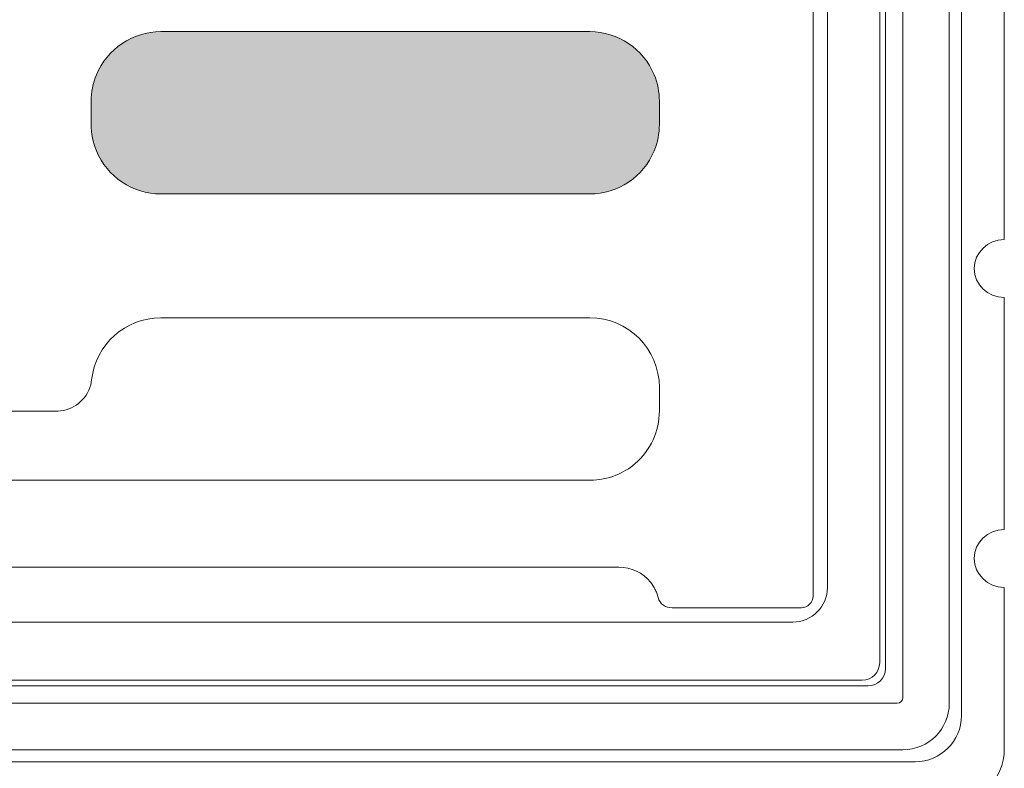
# Model space of a CAD drawing. Units: inches. Extents: x 97.2 to 181.5, y 78 to 131.9.
# Drawn here: x 117 to 128.9, y 86.7 to 95.8 of the extents above; entities that cross this region are included whole.
import ezdxf

# ---------------------------------------------------------------- set-up
doc = ezdxf.new("R2010")
doc.units = ezdxf.units.IN
doc.header["$MEASUREMENT"] = 0
doc.layers.add('Default', color=7, linetype='Continuous')

# ---------------------------------------------------------------- blocks, each defined once
blk = doc.blocks.new('block 3')
at = {"layer": 'Default', "true_color": 0x1a171b}
h = blk.add_hatch(color=250, dxfattribs=at)
h.dxf.hatch_style = 2
edge = h.paths.add_edge_path()
edge.add_spline(control_points=[(118.67, 93.651), (118.67, 93.651), (123.85, 93.651), (123.85, 93.651), (124.191, 93.651), (124.498, 93.857), (124.627, 94.172), (124.669, 94.274), (124.69, 94.382), (124.69, 94.491), (124.69, 94.491), (124.69, 94.771), (124.69, 94.771), (124.69, 94.881), (124.669, 94.989), (124.627, 95.09), (124.498, 95.405), (124.191, 95.611), (123.85, 95.611), (123.85, 95.611), (118.67, 95.611), (118.67, 95.611), (118.329, 95.611), (118.022, 95.405), (117.893, 95.09), (117.851, 94.989), (117.83, 94.881), (117.83, 94.771), (117.83, 94.771), (117.83, 94.491), (117.83, 94.491), (117.83, 94.382), (117.851, 94.274), (117.893, 94.172), (118.022, 93.857), (118.329, 93.651), (118.67, 93.651)], knot_values=[0, 0, 0, 0, 1, 1, 1, 2, 2, 2, 3, 3, 3, 4, 4, 4, 5, 5, 5, 6, 6, 6, 7, 7, 7, 8, 8, 8, 9, 9, 9, 10, 10, 10, 11, 11, 11, 12, 12, 12, 12], degree=3, periodic=1)
at = {"layer": 'Default', "color": 250, "lineweight": 18, "true_color": 0x1a171b}
for points in [[(128.337, 122.647), (128.337, 87.352)], [(128.19, 122.501), (128.19, 87.499)], [(127.63, 122.43), (127.63, 87.57)], [(127.35, 87.99), (127.35, 122.01)], [(127.42, 87.92), (127.42, 122.08)], [(126.545, 121.205), (126.545, 88.795)], [(126.72, 88.899), (126.72, 121.1)], [(128.855, 95.9), (128.855, 93.1)], [(118.67, 95.611), (123.85, 95.611)], [(117.83, 94.491), (117.83, 94.771)], [(124.69, 94.771), (124.69, 94.491)], [(123.85, 93.651), (118.67, 93.651)], [(128.855, 92.4), (128.855, 89.6)], [(118.67, 92.155), (123.85, 92.155)], [(117.835, 91.407), (117.823, 91.346)], [(124.69, 91.315), (124.69, 91.032)], [(116.835, 91.028), (117.425, 91.028)], [(122.695, 90.195), (116.591, 90.195)], [(123.853, 90.195), (122.695, 90.195)], [(116.468, 89.145), (117.961, 89.145)], [(117.097, 89.145), (119.253, 89.145)], [(124.202, 89.145), (117.961, 89.145)], [(128.855, 88.9), (128.855, 86.951)], [(126.405, 88.655), (124.845, 88.655)], [(107.959, 88.48), (126.3, 88.48)], [(107.12, 87.78), (127.14, 87.78)], [(107.05, 87.71), (127.21, 87.71)], [(127.56, 87.5), (106.7, 87.5)], [(127.63, 86.94), (106.629, 86.94)], [(127.777, 86.793), (106.482, 86.793)]]:
    blk.add_lwpolyline(points, dxfattribs=at)
at = {"layer": 'Default', "lineweight": 0}
blk.add_open_spline([(118.67, 93.651), (118.67, 93.651), (123.85, 93.651), (123.85, 93.651), (124.191, 93.651), (124.498, 93.857), (124.627, 94.172), (124.669, 94.274), (124.69, 94.382), (124.69, 94.491), (124.69, 94.491), (124.69, 94.771), (124.69, 94.771), (124.69, 94.881), (124.669, 94.989), (124.627, 95.09), (124.498, 95.405), (124.191, 95.611), (123.85, 95.611), (123.85, 95.611), (118.67, 95.611), (118.67, 95.611), (118.329, 95.611), (118.022, 95.405), (117.893, 95.09), (117.851, 94.989), (117.83, 94.881), (117.83, 94.771), (117.83, 94.771), (117.83, 94.491), (117.83, 94.491), (117.83, 94.382), (117.851, 94.274), (117.893, 94.172), (118.022, 93.857), (118.329, 93.651), (118.67, 93.651)], degree=3, knots=[0, 0, 0, 0, 1, 1, 1, 2, 2, 2, 3, 3, 3, 4, 4, 4, 5, 5, 5, 6, 6, 6, 7, 7, 7, 8, 8, 8, 9, 9, 9, 10, 10, 10, 11, 11, 11, 12, 12, 12, 12], dxfattribs=at)
at = {"layer": 'Default', "color": 250, "lineweight": 18, "true_color": 0x1a171b}
for points in [[(118.67, 95.611), (118.329, 95.611), (118.022, 95.405), (117.893, 95.09)], [(124.627, 95.09), (124.498, 95.405), (124.191, 95.611), (123.85, 95.611)], [(117.893, 95.09), (117.851, 94.989), (117.83, 94.881), (117.83, 94.771)], [(124.69, 94.771), (124.69, 94.881), (124.669, 94.989), (124.627, 95.09)], [(117.83, 94.491), (117.83, 94.382), (117.851, 94.274), (117.893, 94.172)], [(124.627, 94.172), (124.669, 94.274), (124.69, 94.382), (124.69, 94.491)], [(117.893, 94.172), (118.022, 93.857), (118.329, 93.651), (118.67, 93.651)], [(123.85, 93.651), (124.191, 93.651), (124.498, 93.857), (124.627, 94.172)], [(118.67, 92.155), (118.242, 92.155), (117.882, 91.833), (117.835, 91.407)], [(124.69, 91.315), (124.69, 91.779), (124.314, 92.155), (123.85, 92.155)], [(117.425, 91.028), (117.613, 91.035), (117.775, 91.164), (117.823, 91.346)], [(124.397, 90.395), (124.583, 90.554), (124.69, 90.787), (124.69, 91.032)], [(124.165, 90.255), (124.249, 90.288), (124.328, 90.336), (124.397, 90.395)], [(123.853, 90.195), (123.96, 90.195), (124.065, 90.215), (124.165, 90.255)], [(124.583, 88.963), (124.49, 89.078), (124.35, 89.145), (124.202, 89.145)], [(124.637, 88.877), (124.622, 88.908), (124.604, 88.936), (124.583, 88.963)], [(124.658, 88.832), (124.652, 88.847), (124.645, 88.862), (124.637, 88.877)], [(124.675, 88.777), (124.67, 88.795), (124.664, 88.814), (124.658, 88.832)], [(126.3, 88.48), (126.532, 88.48), (126.72, 88.668), (126.72, 88.899)], [(124.675, 88.777), (124.694, 88.699), (124.767, 88.649), (124.845, 88.655)], [(127.14, 87.78), (127.256, 87.78), (127.35, 87.874), (127.35, 87.99)], [(127.21, 87.71), (127.326, 87.71), (127.42, 87.804), (127.42, 87.92)], [(127.56, 87.5), (127.599, 87.5), (127.63, 87.531), (127.63, 87.57)], [(127.63, 86.94), (127.94, 86.94), (128.19, 87.19), (128.19, 87.499)], [(127.777, 86.793), (128.086, 86.793), (128.337, 87.043), (128.337, 87.352)], [(128.179, 86.275), (128.552, 86.275), (128.855, 86.578), (128.855, 86.951)]]:
    blk.add_open_spline(points, degree=3, dxfattribs=at)
for points in [[(128.855, 93.1), (128.655, 93.1), (128.492, 92.943), (128.492, 92.75), (128.492, 92.557), (128.655, 92.4), (128.855, 92.4)], [(128.855, 89.6), (128.655, 89.6), (128.492, 89.443), (128.492, 89.25), (128.492, 89.056), (128.655, 88.9), (128.855, 88.9)], [(126.405, 88.655), (126.482, 88.655), (126.545, 88.717), (126.545, 88.795), (126.545, 88.795), (126.545, 88.795), (126.545, 88.795)]]:
    blk.add_open_spline(points, degree=3, knots=[0, 0, 0, 0, 1, 1, 1, 2, 2, 2, 2], dxfattribs=at)

msp = doc.modelspace()

# ---------------------------------------------------------------- block references
at = {"layer": 'Default'}
msp.add_blockref('block 3', (0, 0), dxfattribs=at)

doc.saveas('drawing.dxf')
